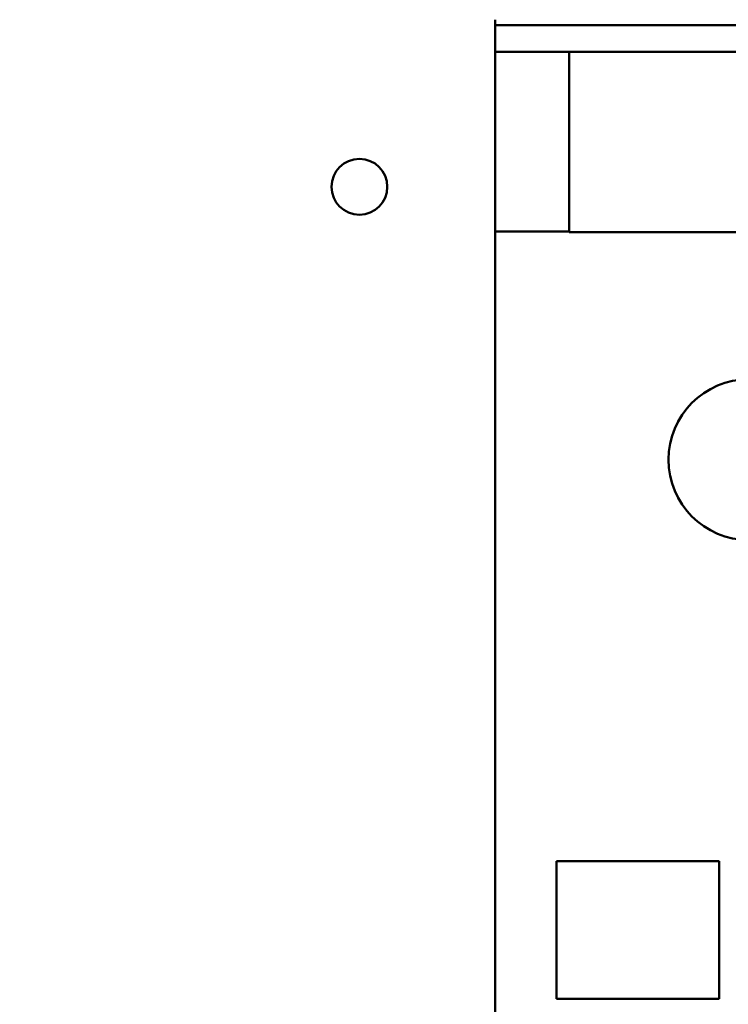
# Model space of a CAD drawing. Units: inches. Extents: x 3 to 151, y 2 to 117.
# Drawn here: x 75 to 76, y 68 to 70 of the extents above; entities that cross this region are included whole.
import ezdxf

# ---------------------------------------------------------------- set-up
doc = ezdxf.new("R2010")
doc.units = ezdxf.units.IN
doc.header["$LTSCALE"] = 7
doc.header["$MEASUREMENT"] = 0
doc.layers.add('Symbol (ANSI)', color=7, linetype='Continuous', lineweight=25)
doc.layers.add('Visible (ANSI)', color=7, linetype='Continuous', lineweight=50)
doc.styles.add('Note Text (ANSI)', font='tahoma.ttf')
doc.dimstyles.new('Default (ANSI)$7', dxfattribs={"dimscale": 7, "dimtxt": 0.12, "dimasz": 0.098425, "dimexe": 0.125, "dimexo": 0.0625, "dimgap": 0.031496, "dimtad": 0, "dimtih": 1, "dimtoh": 1, "dimrnd": 1e-08, "dimzin": 0, "dimdsep": 46, "dimtxsty": 'Note Text (ANSI)', "dimcen": 0.09, "dimdle": 0.393701, "dimclrd": 256, "dimclre": 256, "dimclrt": 256, "dimadec": 0, "dimazin": 1, "dimtfac": 1, "dimtofl": 0, "dimtmove": 0, "dimatfit": 3, "dimfxl": 1, "dimtolj": 1, "dimtzin": 4, "dimlwd": -1, "dimlwe": -1, "dimarcsym": 0})

msp = doc.modelspace()

# ---------------------------------------------------------------- linework, layer by layer
at = {"layer": 'Visible (ANSI)'}
for p, q in [((75.8847, 70.0557), (75.8847, 70.0518)), ((75.8847, 70.0518), (75.8847, 70.0454)), ((75.8847, 70.0454), (75.8847, 70.045)), ((75.8847, 70.0454), (77.5973, 70.0454)), ((75.8847, 70.0253), (75.8847, 70.045)), ((75.8847, 70.0253), (75.8847, 69.9957)), ((75.8847, 69.9957), (75.8847, 69.8867)), ((75.8847, 69.9957), (76.0225, 69.9957)), ((76.6918, 69.9957), (76.0225, 69.9957)), ((76.0225, 69.9957), (76.0225, 69.8867)), ((75.8847, 69.8867), (75.8847, 69.873)), ((76.0225, 69.8867), (76.0225, 69.873)), ((75.8847, 69.873), (75.8847, 69.6615)), ((76.0225, 69.873), (76.0225, 69.6615)), ((75.8847, 69.6615), (75.8847, 69.6603)), ((75.8847, 69.6615), (76.0225, 69.6615)), ((75.8847, 69.6524), (75.8847, 69.6603)), ((75.8847, 68.8228), (75.8847, 69.6524)), ((76.0225, 69.6615), (76.0225, 69.6603)), ((76.0225, 69.6603), (76.6918, 69.6603)), ((75.8847, 68.8228), (75.8847, 68.8149)), ((75.8847, 68.8149), (75.8847, 68.8124)), ((75.8847, 68.8046), (75.8847, 68.8124)), ((75.8847, 68.8046), (75.8847, 66.7783)), ((75.9989, 68.4883), (75.9989, 68.2324)), ((76.3021, 68.4883), (75.9989, 68.4883)), ((76.3021, 68.2324), (76.3021, 68.4883)), ((75.9989, 68.2324), (76.3021, 68.2324))]:
    msp.add_line(p, q, dxfattribs=at)
for centre, radius in [((75.6318, 69.7445), 0.052), ((76.3572, 69.2363), 0.1496)]:
    msp.add_circle(centre, radius, dxfattribs=at)

# ---------------------------------------------------------------- leaders
at = {"layer": 'Symbol (ANSI)', "annotation_type": 0, "has_hookline": 1, "hookline_direction": 1, "text_width": 0.361}
msp.add_leader([(77.419, 69.3253), (73.9815, 82.1166), (76.1003, 82.1166)], dimstyle='Default (ANSI)$7', override={"dimtad": 0}, dxfattribs=at)

doc.saveas('drawing.dxf')
